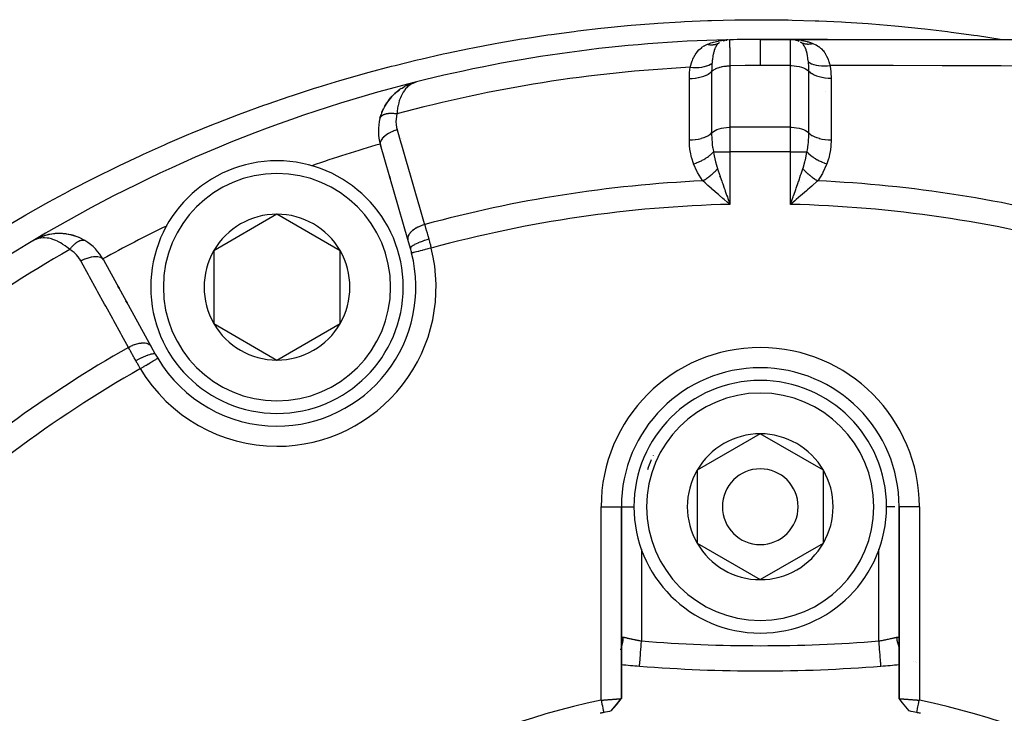
# Model space of a CAD drawing. Units: millimetres. Extents: x -280 to 470, y -298 to 298.
# Drawn here: x 166 to 205, y -3 to 25 of the extents above; entities that cross this region are included whole.
import ezdxf

# ---------------------------------------------------------------- set-up
doc = ezdxf.new("R2010")
doc.units = ezdxf.units.MM
doc.linetypes.add('DASHED', pattern=[9.652, 8.128, -1.524])
doc.layers.add('nevidi', color=4, linetype='DASHED')

msp = doc.modelspace()

# ---------------------------------------------------------------- linework, layer by layer
at = {"color": 2}
for p, q in [((193.407, 23.921), (193.412, 23.922)), ((193.416, 23.923), (193.422, 23.924)), ((193.489, 23.943), (193.498, 23.944)), ((193.496, 23.942), (193.514, 23.946)), ((193.502, 23.943), (193.514, 23.946)), ((196.042, 23.969), (194.842, 23.969)), ((194.842, 23.969), (196.042, 23.969)), ((195.636, 23.963), (195.632, 23.963)), ((196.042, 23.969), (197.505, 23.969)), ((196.042, 23.969), (238.466, 23.969)), ((197.505, 23.969), (196.042, 23.969)), ((196.144, 23.962), (196.151, 23.961)), ((196.229, 23.947), (196.192, 23.954)), ((196.213, 23.963), (196.271, 23.959)), ((196.328, 23.916), (196.282, 23.932)), ((196.345, 23.949), (196.342, 23.949)), ((196.344, 23.909), (196.364, 23.902)), ((196.379, 23.894), (196.364, 23.902)), ((181.037, 22.23), (181.035, 22.229)), ((181.04, 22.23), (181.059, 22.236)), ((181.04, 22.23), (181.059, 22.236)), ((181.067, 22.239), (181.15, 22.264)), ((181.069, 22.239), (181.15, 22.264)), ((181.072, 22.24), (181.159, 22.267)), ((181.072, 22.24), (181.15, 22.264)), ((181.078, 22.241), (181.15, 22.264)), ((181.08, 22.242), (181.088, 22.244)), ((181.083, 22.242), (181.086, 22.243)), ((181.083, 22.242), (181.086, 22.243)), ((181.084, 22.243), (181.15, 22.264)), ((181.095, 22.246), (181.089, 22.244)), ((181.091, 22.244), (181.136, 22.258)), ((181.091, 22.244), (181.136, 22.258)), ((181.093, 22.245), (181.14, 22.26)), ((181.093, 22.245), (181.14, 22.26)), ((181.094, 22.244), (181.132, 22.257)), ((181.097, 22.245), (181.127, 22.255)), ((181.105, 22.247), (181.121, 22.252)), ((181.105, 22.246), (181.111, 22.248)), ((181.108, 22.247), (181.114, 22.249)), ((181.117, 22.25), (181.121, 22.251)), ((181.183, 22.275), (181.235, 22.291)), ((181.189, 22.276), (181.235, 22.291)), ((181.189, 22.276), (181.235, 22.291)), ((181.196, 22.277), (181.235, 22.291)), ((180.279, 21.735), (180.44, 21.887)), ((180.451, 21.895), (180.555, 21.975)), ((180.637, 22.031), (180.748, 22.098)), ((180.845, 22.148), (180.951, 22.196)), ((179.976, 21.328), (180.058, 21.462)), ((180.123, 21.552), (180.27, 21.727)), ((180.124, 21.553), (180.208, 21.659)), ((180.279, 21.736), (180.375, 21.83)), ((179.863, 21.091), (179.93, 21.24)), ((179.976, 21.328), (179.971, 21.32)), ((179.785, 20.852), (179.827, 20.993)), ((179.814, 19.745), (179.8, 19.793)), ((180.889, 16.043), (179.8, 19.793)), ((179.8, 19.793), (179.814, 19.745)), ((180.185, 18.468), (180.159, 18.557)), ((180.159, 18.557), (180.185, 18.468)), ((193.53, 17.533), (193.413, 17.633)), ((196.072, 17.525), (196.145, 17.732)), ((175.707, 17.05), (173.207, 15.606)), ((178.207, 15.606), (175.707, 17.05)), ((166.096, 16.024), (166.052, 16.002)), ((166.095, 16.024), (166.052, 16.002)), ((166.092, 16.024), (166.052, 16.002)), ((166.095, 16.023), (166.052, 16.002)), ((166.093, 16.022), (166.052, 16.002)), ((166.092, 16.022), (166.052, 16.002)), ((166.091, 16.021), (166.052, 16.002)), ((166.09, 16.02), (166.052, 16.002)), ((166.089, 16.02), (166.052, 16.002)), ((166.193, 16.075), (166.128, 16.041)), ((166.191, 16.073), (166.131, 16.042)), ((166.175, 16.064), (166.134, 16.044)), ((166.184, 16.068), (166.143, 16.048)), ((166.182, 16.067), (166.149, 16.05)), ((166.18, 16.065), (166.156, 16.053)), ((166.178, 16.063), (166.163, 16.056)), ((166.175, 16.062), (166.174, 16.061)), ((166.208, 16.084), (166.198, 16.079)), ((166.205, 16.083), (166.198, 16.079)), ((166.206, 16.083), (166.198, 16.079)), ((166.203, 16.082), (166.198, 16.079)), ((166.203, 16.082), (166.198, 16.079)), ((166.203, 16.082), (166.198, 16.079)), ((166.204, 16.082), (166.198, 16.079)), ((166.204, 16.082), (166.198, 16.079)), ((166.203, 16.082), (166.198, 16.079)), ((166.203, 16.082), (166.198, 16.079)), ((166.203, 16.082), (166.198, 16.079)), ((166.204, 16.082), (166.198, 16.079)), ((166.204, 16.082), (166.198, 16.079)), ((166.229, 16.096), (166.215, 16.088)), ((166.437, 16.179), (166.32, 16.136)), ((166.439, 16.18), (166.417, 16.172)), ((166.444, 16.182), (166.428, 16.176)), ((166.507, 16.2), (166.449, 16.184)), ((166.508, 16.2), (166.454, 16.186)), ((166.458, 16.187), (166.454, 16.186)), ((168.093, 16.01), (167.87, 16.123)), ((168.093, 16.01), (168.102, 16.005)), ((180.989, 15.696), (180.889, 16.043)), ((173.207, 15.606), (173.207, 12.72)), ((178.207, 12.72), (178.207, 15.606)), ((168.832, 15.25), (170.714, 11.829)), ((169.408, 14.204), (169.453, 14.122)), ((169.453, 14.122), (169.408, 14.204)), ((169.728, 13.621), (169.773, 13.539)), ((169.773, 13.539), (169.728, 13.621)), ((173.207, 12.72), (175.707, 11.276)), ((175.707, 11.276), (178.207, 12.72)), ((170.714, 11.829), (170.888, 11.512)), ((194.842, 8.356), (192.342, 6.912)), ((197.342, 6.912), (194.842, 8.356)), ((192.342, 6.912), (192.342, 4.026)), ((197.342, 5.469), (197.342, 6.912)), ((189.342, -2.128), (189.342, 5.469)), ((189.342, 0.219), (189.342, 5.469)), ((189.342, 5.469), (189.342, -2.128)), ((197.342, 4.026), (197.342, 5.469)), ((200.342, 5.469), (200.342, -2.127)), ((200.342, -2.127), (200.342, 5.469)), ((192.342, 4.026), (194.842, 2.582)), ((194.842, 2.582), (197.342, 4.026)), ((189.341, 0.21), (189.342, 0.219)), ((200.341, 0.236), (200.342, 0.219)), ((200.348, -0.778), (200.349, -0.778)), ((201.042, -0.71), (201.043, -0.71)), ((190.062, -0.84), (190.062, -0.839)), ((189.147, -2.372), (189.337, -2.133)), ((188.942, -2.617), (189.146, -2.371)), ((188.942, -2.617), (189.145, -2.374)), ((200.741, -2.617), (200.539, -2.375))]:
    msp.add_line(p, q, dxfattribs=at)
for points in [[(193.207, 23.829), (193.208, 23.83), (193.231, 23.842)], [(193.391, 23.917), (193.407, 23.921), (193.421, 23.925)], [(193.397, 23.941), (193.433, 23.944), (193.507, 23.95)], [(193.506, 23.945), (193.514, 23.946), (193.522, 23.947)], [(196.18, 23.956), (196.151, 23.961), (196.16, 23.961)], [(196.18, 23.956), (196.16, 23.961), (196.169, 23.96), (196.177, 23.959)], [(196.245, 23.943), (196.259, 23.939), (196.222, 23.947)], [(196.275, 23.934), (196.259, 23.939), (196.276, 23.935)], [(181.175, 22.273), (181.15, 22.264), (181.117, 22.25), (181.107, 22.246)], [(180.123, 21.552), (180.114, 21.541), (180.108, 21.533)], [(179.785, 20.853), (179.785, 20.852), (179.783, 20.844)], [(193.539, 17.732), (193.56, 17.671), (193.612, 17.525), (193.642, 17.439)], [(196.27, 17.633), (196.224, 17.593), (196.208, 17.58), (196.042, 17.439)], [(166.237, 16.1), (166.234, 16.098), (166.232, 16.097), (166.229, 16.096)], [(167.142, 16.285), (167.133, 16.285), (166.899, 16.278), (166.889, 16.277), (166.664, 16.242), (166.657, 16.24), (166.444, 16.182), (166.439, 16.18), (166.418, 16.172)], [(166.651, 16.239), (166.449, 16.184), (166.444, 16.182), (166.418, 16.172)], [(167.88, 16.119), (167.87, 16.123), (167.622, 16.211), (167.607, 16.214), (167.361, 16.265), (167.121, 16.285), (166.889, 16.277), (166.878, 16.275), (166.657, 16.24), (166.649, 16.238), (166.439, 16.18), (166.434, 16.178)], [(166.434, 16.178), (166.439, 16.18), (166.444, 16.182), (166.449, 16.184)], [(166.628, 16.232), (166.454, 16.186), (166.449, 16.184), (166.439, 16.18)], [(166.678, 16.245), (166.672, 16.244), (166.643, 16.236)], [(166.871, 16.274), (166.672, 16.244), (166.664, 16.242)], [(166.906, 16.279), (166.899, 16.278), (166.881, 16.275)], [(167.385, 16.263), (167.375, 16.264), (167.133, 16.285), (167.121, 16.285)], [(167.632, 16.208), (167.622, 16.211), (167.375, 16.264), (167.361, 16.265)], [(189.342, 0.219), (189.342, 0.234), (189.342, 0.236)], [(199.621, -0.84), (199.621, -0.84), (199.621, -0.839)], [(188.542, -2.189), (188.562, -2.187), (188.563, -2.187), (188.595, -2.185), (188.597, -2.184), (188.617, -2.183), (188.629, -2.182), (188.63, -2.182), (188.662, -2.179), (188.663, -2.179), (188.695, -2.177), (188.696, -2.177), (188.723, -2.175), (188.728, -2.174), (188.729, -2.174), (188.76, -2.172), (188.761, -2.172), (188.792, -2.17), (188.793, -2.17), (188.823, -2.167), (188.824, -2.167), (188.825, -2.167), (188.854, -2.165), (188.855, -2.165), (188.885, -2.163), (188.886, -2.163), (188.915, -2.161), (188.916, -2.161), (188.923, -2.16), (188.944, -2.158), (188.945, -2.158), (188.973, -2.156), (188.974, -2.156), (189.001, -2.154), (189.001, -2.154), (189.014, -2.153), (189.028, -2.152), (189.029, -2.152), (189.054, -2.15), (189.055, -2.15), (189.08, -2.148), (189.08, -2.148), (189.096, -2.147), (189.104, -2.146), (189.105, -2.146), (189.128, -2.145), (189.128, -2.145), (189.15, -2.143), (189.151, -2.143), (189.168, -2.142), (189.172, -2.141), (189.172, -2.141), (189.192, -2.14), (189.192, -2.14), (189.211, -2.138), (189.212, -2.138), (189.229, -2.137), (189.229, -2.137), (189.229, -2.137), (189.246, -2.135), (189.246, -2.135), (189.261, -2.134), (189.262, -2.134), (189.275, -2.133), (189.276, -2.133), (189.278, -2.133), (189.288, -2.132), (189.288, -2.132), (189.3, -2.131), (189.3, -2.131), (189.31, -2.13), (189.31, -2.13), (189.313, -2.13), (189.319, -2.129), (189.319, -2.129), (189.326, -2.128), (189.326, -2.128), (189.332, -2.128), (189.332, -2.128), (189.334, -2.128), (189.337, -2.128), (189.337, -2.128), (189.34, -2.128), (189.34, -2.128), (189.341, -2.128), (189.341, -2.128), (189.342, -2.128)], [(188.542, -2.189), (188.555, -2.252), (188.576, -2.35), (188.59, -2.418), (188.611, -2.517), (188.625, -2.585), (188.645, -2.678)], [(188.94, -2.617), (189.072, -2.456), (189.209, -2.289), (189.341, -2.128)], [(189.341, -2.128), (189.341, -2.129), (189.341, -2.129), (189.34, -2.13)], [(200.743, -2.617), (200.611, -2.455), (200.474, -2.288), (200.342, -2.127)], [(200.342, -2.127), (200.342, -2.127), (200.342, -2.127), (200.344, -2.127), (200.344, -2.127), (200.347, -2.127), (200.347, -2.127), (200.349, -2.128), (200.351, -2.128), (200.351, -2.128), (200.357, -2.128), (200.357, -2.128), (200.365, -2.129), (200.365, -2.129), (200.37, -2.13), (200.373, -2.13), (200.374, -2.13), (200.383, -2.131), (200.384, -2.131), (200.395, -2.132), (200.395, -2.132), (200.406, -2.133), (200.408, -2.133), (200.408, -2.133), (200.422, -2.134), (200.422, -2.134), (200.437, -2.135), (200.438, -2.135), (200.454, -2.137), (200.454, -2.137), (200.471, -2.138), (200.472, -2.138), (200.491, -2.14), (200.491, -2.14), (200.511, -2.141), (200.512, -2.141), (200.515, -2.142), (200.532, -2.143), (200.533, -2.143), (200.554, -2.145), (200.555, -2.145), (200.578, -2.146), (200.579, -2.146), (200.587, -2.147), (200.602, -2.148), (200.603, -2.148), (200.628, -2.15), (200.629, -2.15), (200.654, -2.152), (200.655, -2.152), (200.67, -2.153), (200.681, -2.154), (200.682, -2.154), (200.709, -2.156), (200.71, -2.156), (200.738, -2.158), (200.739, -2.158), (200.76, -2.16), (200.767, -2.16), (200.768, -2.161), (200.797, -2.163), (200.798, -2.163), (200.827, -2.165), (200.829, -2.165), (200.858, -2.167), (200.858, -2.167), (200.86, -2.167), (200.89, -2.17), (200.891, -2.17), (200.922, -2.172), (200.923, -2.172), (200.954, -2.174), (200.955, -2.174), (200.961, -2.175), (200.987, -2.177), (200.988, -2.177), (201.02, -2.179), (201.021, -2.179), (201.053, -2.181), (201.054, -2.182), (201.066, -2.182), (201.087, -2.184), (201.088, -2.184), (201.12, -2.186), (201.122, -2.186), (201.142, -2.188)], [(201.038, -2.678), (201.05, -2.621), (201.072, -2.517), (201.086, -2.454), (201.107, -2.35), (201.121, -2.287), (201.141, -2.189)]]:
    msp.add_lwpolyline(points, dxfattribs=at)
for centre, radius, start, end in [((194.842, -32.031), 56, 91.3658, 104.1259), ((193.642, 23.156), 0.8, 105.0514, 110.0397), ((193.642, 23.156), 0.8, 98.6364, 102.109), ((194.842, -32.031), 56, 91.2874, 91.3658), ((194.842, -32.031), 56, 90, 91.2457), ((196.042, 23.169), 0.8, 79.9491, 82.6395), ((196.042, 23.169), 0.8, 72.4105, 79.7818), ((196.042, 23.169), 0.8, 65.7825, 72.1441), ((194.842, -32.031), 56, 104.1259, 120.8741), ((181.721, 20.351), 2, 110.4376, 116.5387), ((181.721, 20.351), 2, 130.0137, 150.1234), ((181.721, 20.351), 2, 123.3967, 128.24), ((181.721, 20.351), 2, 116.8804, 120.9455), ((181.721, 20.351), 2, 150.5363, 164.7123), ((181.721, 20.351), 2, 165.728, 196.1847), ((175.707, 14.163), 5, 90, 270), ((175.707, 14.163), 5, 270, 90), ((194.842, -32.031), 54, 109.1916, 109.2069), ((175.707, 14.163), 2.887, 90, 150), ((175.707, 14.163), 2.887, 30, 90), ((194.842, -32.031), 54, 115.7902, 115.8084), ((194.842, -32.031), 56, 120.8741, 133.6311), ((167.08, 14.286), 2, 117.7503, 120.3605), ((167.08, 14.286), 2, 82.1711, 114.5627), ((167.08, 14.286), 2, 112.7949, 113.9607), ((167.08, 14.286), 2, 110.6257, 112.329), ((167.08, 14.286), 2, 59.272, 81.6131), ((167.08, 14.286), 2, 28.8153, 59.272), ((175.707, 14.163), 2.887, 150, 210), ((175.707, 14.163), 2.887, 330, 30), ((175.707, 14.163), 5.5, 14.2001, 16.1847), ((175.707, 14.163), 5.5, 270, 14.2001), ((175.707, 14.163), 2.887, 210, 270), ((175.707, 14.163), 2.887, 270, 330), ((175.707, 14.163), 5.5, 208.8153, 210.7999), ((175.707, 14.163), 5.5, 210.7999, 270), ((194.842, 5.469), 5.5, 0, 180), ((194.842, 5.469), 5, 0, 180), ((194.842, 5.469), 2.887, 90, 150), ((194.842, 5.469), 2.887, 30, 90), ((194.842, 5.469), 2.887, 150, 210), ((194.842, 5.469), 1.5, 0, 180), ((194.842, 5.469), 2.887, 0, 30), ((194.842, 5.469), 5, 180, 360), ((194.842, 5.469), 1.5, 180, 360), ((194.842, 5.469), 2.887, 330, 360), ((194.842, 5.469), 3, 346.4578, 346.5166), ((194.842, 5.469), 2.887, 210, 270), ((194.842, 5.469), 2.887, 270, 330), ((194.842, 58.969), 60, 264.74016, 265.43092), ((194.842, 58.969), 60, 274.56908, 275.25988), ((194.842, 58.969), 60, 265.43092, 274.56908), ((194.839, -32.03), 30.498, 101.9163, 168.0813), ((194.843, -32.028), 30.498, 11.9163, 78.0813), ((194.842, -32.031), 30, 101.9207, 102.2007), ((194.842, -32.031), 30, 101.3451, 101.9207), ((194.842, -32.031), 30, 78.0793, 78.6549), ((194.842, -32.031), 30, 77.7993, 78.0793)]:
    msp.add_arc(centre, radius, start, end, dxfattribs=at)
at = {"layer": 'nevidi', "color": 7, "linetype": 'Continuous'}
for p, q in [((196.042, 22.935), (196.042, 23.969)), ((193.642, 22.922), (193.642, 20.49)), ((196.042, 22.935), (194.842, 22.935)), ((196.042, 20.49), (196.042, 22.935)), ((181.236, 22.289), (181.236, 22.285)), ((197.413, 21.908), (197.411, 21.908)), ((196.042, 20.49), (193.642, 20.49)), ((193.642, 20.49), (193.642, 19.524)), ((196.042, 19.524), (196.042, 20.49)), ((180.624, 20.064), (180.623, 20.063)), ((179.795, 19.83), (179.794, 19.83)), ((192.991, 19.524), (193.642, 19.524)), ((193.642, 19.524), (193.642, 17.439)), ((196.042, 19.524), (193.642, 19.524)), ((196.042, 17.439), (196.042, 19.524)), ((196.042, 19.524), (196.693, 19.524)), ((193.092, 18.936), (193.093, 18.937)), ((193.232, 18.55), (193.232, 18.548)), ((196.444, 18.303), (196.444, 18.306)), ((166.052, 16.001), (166.055, 15.997)), ((188.542, -2.189), (188.542, 5.469)), ((188.542, 5.469), (189.341, 5.469)), ((189.342, 5.469), (189.349, 5.469)), ((189.35, 5.469), (189.842, 5.469)), ((200.168, 5.469), (199.842, 5.469)), ((201.142, 5.469), (200.343, 5.469)), ((201.142, 5.469), (201.142, -2.188)), ((190.142, 3.792), (190.142, 3.791)), ((190.142, 3.787), (190.142, 0.156)), ((199.542, 0.156), (199.542, 3.787)), ((189.302, -0.176), (189.304, -0.174)), ((200.35, -0.111), (200.349, -0.107)), ((200.916, -0.649), (200.914, -0.648)), ((200.99, -0.669), (200.989, -0.668))]:
    msp.add_line(p, q, dxfattribs=at)
for points in [[(167.474, 17.969), (167.601, 18.036), (168.402, 18.45), (168.532, 18.516), (169.342, 18.917), (169.474, 18.98), (170.292, 19.366), (170.424, 19.427), (171.25, 19.799), (171.384, 19.858), (172.219, 20.215), (172.354, 20.271), (173.197, 20.614), (173.333, 20.668), (174.184, 20.996), (174.322, 21.048), (175.18, 21.361), (175.319, 21.41), (175.359, 21.425), (176.183, 21.708), (176.324, 21.755), (177.191, 22.036), (177.333, 22.081), (178.202, 22.345), (178.345, 22.387), (179.217, 22.635), (179.36, 22.675), (180.236, 22.907), (180.38, 22.943), (181.259, 23.16), (181.405, 23.194), (182.286, 23.394), (182.43, 23.425), (183.316, 23.61), (183.461, 23.639), (184.35, 23.807), (184.496, 23.833), (185.389, 23.986), (185.533, 24.009), (186.431, 24.146), (186.576, 24.167), (187.477, 24.287), (187.623, 24.306), (188.527, 24.41), (188.675, 24.426), (189.58, 24.514), (189.729, 24.528), (190.638, 24.6), (190.785, 24.61), (191.7, 24.666), (191.848, 24.674), (192.765, 24.713), (192.913, 24.719), (193.83, 24.741), (193.978, 24.744), (194.894, 24.75), (195.043, 24.75), (195.954, 24.74), (196.102, 24.737), (197.011, 24.71), (197.159, 24.705), (198.065, 24.662), (198.214, 24.654), (199.118, 24.595), (199.265, 24.584), (200.167, 24.509), (200.315, 24.495), (201.214, 24.404), (201.361, 24.388), (202.258, 24.281), (202.405, 24.262), (203.3, 24.139), (203.445, 24.118), (204.34, 23.978), (204.396, 23.969)], [(192.752, 23.777), (192.776, 23.787), (192.89, 23.829), (192.955, 23.85), (192.989, 23.86), (193.174, 23.906), (193.192, 23.909), (193.209, 23.912), (193.397, 23.941)], [(192.752, 23.777), (192.781, 23.771), (192.783, 23.771), (192.799, 23.768), (192.805, 23.767), (192.816, 23.765), (192.818, 23.765), (192.851, 23.761), (192.853, 23.761), (192.858, 23.761), (192.863, 23.76), (192.886, 23.759), (192.888, 23.759), (192.915, 23.758), (192.921, 23.758), (192.922, 23.758), (192.955, 23.759), (192.956, 23.759), (192.972, 23.761), (192.977, 23.761), (192.989, 23.762), (192.99, 23.762), (193.022, 23.767), (193.023, 23.767), (193.027, 23.768), (193.033, 23.769), (193.055, 23.773), (193.056, 23.773), (193.081, 23.779), (193.086, 23.781), (193.088, 23.781), (193.118, 23.79), (193.119, 23.791), (193.133, 23.796), (193.138, 23.798), (193.148, 23.802), (193.15, 23.802), (193.178, 23.814), (193.179, 23.815), (193.183, 23.817), (193.188, 23.819)], [(193.231, 23.842), (193.201, 23.823), (193.179, 23.805), (193.174, 23.8), (193.163, 23.79), (193.162, 23.789), (193.162, 23.789), (193.129, 23.752), (193.128, 23.751), (193.125, 23.747), (193.103, 23.717), (193.096, 23.705), (193.086, 23.688), (193.086, 23.688), (193.082, 23.681), (193.068, 23.654), (193.058, 23.632), (193.048, 23.61), (193.045, 23.602), (193.043, 23.597), (193.021, 23.536), (193.02, 23.533), (193.018, 23.527), (193.016, 23.519), (193.013, 23.509), (193, 23.463), (192.993, 23.432), (192.989, 23.415), (192.986, 23.404), (192.983, 23.388), (192.969, 23.32), (192.967, 23.306), (192.965, 23.297), (192.963, 23.284), (192.961, 23.267), (192.953, 23.218), (192.951, 23.201), (192.946, 23.164), (192.944, 23.15), (192.941, 23.124), (192.936, 23.076), (192.932, 23.032)], [(193.624, 23.956), (193.625, 23.95), (193.625, 23.948), (193.625, 23.942), (193.626, 23.94), (193.626, 23.924), (193.626, 23.921), (193.627, 23.892), (193.627, 23.888), (193.627, 23.88), (193.628, 23.875), (193.629, 23.817), (193.629, 23.81), (193.629, 23.805), (193.629, 23.8), (193.63, 23.735), (193.631, 23.726), (193.631, 23.684), (193.631, 23.678), (193.632, 23.637), (193.632, 23.626), (193.634, 23.53), (193.634, 23.524), (193.634, 23.521), (193.634, 23.508), (193.636, 23.389), (193.636, 23.376), (193.636, 23.347), (193.636, 23.34), (193.638, 23.245), (193.638, 23.23), (193.639, 23.137), (193.639, 23.132), (193.64, 23.088), (193.64, 23.072), (193.642, 22.922)], [(194.842, 23.969), (194.842, 23.953), (194.842, 23.953), (194.842, 23.95), (194.842, 23.901), (194.842, 23.899), (194.842, 23.893), (194.842, 23.813), (194.842, 23.811), (194.842, 23.8), (194.842, 23.691), (194.842, 23.688), (194.842, 23.672), (194.842, 23.537), (194.842, 23.533), (194.842, 23.512), (194.842, 23.354), (194.842, 23.349), (194.842, 23.322), (194.842, 23.145), (194.842, 23.14), (194.842, 23.107), (194.842, 22.935)], [(196.042, 23.969), (196.079, 23.969), (196.213, 23.963)], [(196.271, 23.959), (196.293, 23.957), (196.308, 23.955), (196.457, 23.936), (196.496, 23.929), (196.533, 23.922), (196.566, 23.916), (196.695, 23.885), (196.717, 23.879), (196.753, 23.869), (196.827, 23.846), (196.922, 23.812), (196.923, 23.812)], [(196.748, 23.084), (196.732, 23.206), (196.732, 23.211), (196.73, 23.224), (196.711, 23.338), (196.709, 23.349), (196.704, 23.373), (196.696, 23.409), (196.686, 23.451), (196.684, 23.462), (196.665, 23.526), (196.657, 23.552), (196.654, 23.562), (196.631, 23.623), (196.623, 23.64), (196.62, 23.648), (196.613, 23.662), (196.585, 23.715), (196.581, 23.721), (196.555, 23.759), (196.541, 23.777), (196.541, 23.777), (196.536, 23.783), (196.49, 23.828), (196.484, 23.832), (196.471, 23.843), (196.437, 23.864)], [(196.437, 23.864), (196.461, 23.852), (196.462, 23.851), (196.476, 23.844), (196.481, 23.842), (196.491, 23.838), (196.492, 23.837), (196.521, 23.825), (196.523, 23.825), (196.527, 23.823), (196.531, 23.822), (196.552, 23.815), (196.554, 23.814), (196.58, 23.807), (196.584, 23.806), (196.586, 23.806), (196.617, 23.799), (196.618, 23.798), (196.634, 23.796), (196.639, 23.795), (196.65, 23.793), (196.651, 23.793), (196.684, 23.79), (196.685, 23.79), (196.69, 23.789), (196.695, 23.789), (196.718, 23.788), (196.719, 23.788), (196.747, 23.788), (196.752, 23.788), (196.754, 23.788), (196.787, 23.789), (196.789, 23.79), (196.805, 23.791), (196.811, 23.792), (196.822, 23.793), (196.824, 23.793), (196.858, 23.798), (196.859, 23.798), (196.864, 23.799), (196.869, 23.8), (196.893, 23.805), (196.895, 23.805), (196.923, 23.812)], [(196.923, 23.812), (196.924, 23.812), (197.04, 23.759), (197.052, 23.753), (197.059, 23.749), (197.115, 23.716), (197.152, 23.691), (197.162, 23.683), (197.233, 23.626), (197.249, 23.611), (197.258, 23.603), (197.266, 23.595), (197.334, 23.52), (197.342, 23.511), (197.367, 23.478), (197.387, 23.451), (197.408, 23.419), (197.415, 23.408), (197.471, 23.309), (197.472, 23.307), (197.478, 23.295), (197.483, 23.286), (197.526, 23.186), (197.531, 23.174), (197.551, 23.12), (197.557, 23.101), (197.571, 23.058), (197.575, 23.045), (197.606, 22.934)], [(192.069, 22.865), (192.092, 22.954), (192.104, 22.993), (192.108, 23.006), (192.15, 23.126), (192.155, 23.139), (192.172, 23.182), (192.204, 23.25), (192.21, 23.262), (192.267, 23.365), (192.274, 23.376), (192.281, 23.387), (192.341, 23.471), (192.349, 23.48), (192.426, 23.565), (192.427, 23.566), (192.436, 23.574), (192.524, 23.649), (192.534, 23.657), (192.621, 23.713), (192.636, 23.721), (192.648, 23.728), (192.673, 23.741), (192.752, 23.777)], [(192.069, 22.865), (192.176, 22.857), (192.178, 22.857), (192.19, 22.856), (192.295, 22.855), (192.298, 22.855), (192.309, 22.855), (192.411, 22.86), (192.414, 22.86), (192.425, 22.861), (192.522, 22.872), (192.524, 22.873), (192.534, 22.874), (192.625, 22.892), (192.627, 22.892), (192.636, 22.895), (192.719, 22.919), (192.721, 22.919), (192.729, 22.922), (192.803, 22.952), (192.805, 22.952), (192.812, 22.956), (192.876, 22.991), (192.877, 22.992), (192.883, 22.996), (192.932, 23.032)], [(192.932, 23.032), (192.931, 23.024), (192.931, 23.02), (192.925, 22.947), (192.923, 22.918), (192.921, 22.87), (192.92, 22.853), (192.919, 22.817), (192.919, 22.801), (192.917, 22.7)], [(196.766, 22.713), (196.766, 22.728), (196.764, 22.848), (196.761, 22.904), (196.761, 22.922), (196.753, 23.029), (196.75, 23.057), (196.748, 23.084)], [(196.748, 23.084), (196.801, 23.046), (196.802, 23.045), (196.809, 23.041), (196.873, 23.008), (196.875, 23.008), (196.882, 23.004), (196.956, 22.977), (196.958, 22.976), (196.967, 22.974), (197.05, 22.952), (197.052, 22.951), (197.061, 22.949), (197.152, 22.934), (197.154, 22.934), (197.164, 22.932), (197.261, 22.923), (197.263, 22.923), (197.274, 22.922), (197.376, 22.92), (197.378, 22.92), (197.39, 22.92), (197.494, 22.924), (197.497, 22.924), (197.509, 22.925), (197.606, 22.934)], [(192.037, 22.422), (192.037, 22.439), (192.045, 22.644), (192.046, 22.666), (192.069, 22.865)], [(192.037, 22.422), (192.145, 22.427), (192.15, 22.427), (192.153, 22.427), (192.268, 22.438), (192.273, 22.439), (192.276, 22.439), (192.387, 22.457), (192.392, 22.458), (192.395, 22.459), (192.501, 22.484), (192.505, 22.485), (192.508, 22.486), (192.606, 22.516), (192.61, 22.518), (192.613, 22.519), (192.702, 22.555), (192.706, 22.557), (192.708, 22.558), (192.787, 22.6), (192.791, 22.602), (192.793, 22.603), (192.861, 22.649), (192.863, 22.651), (192.865, 22.653), (192.917, 22.7)], [(192.917, 22.7), (192.933, 22.714), (192.956, 22.734), (192.962, 22.739), (192.987, 22.757), (193.014, 22.775), (193.022, 22.78), (193.052, 22.797), (193.083, 22.812), (193.092, 22.816), (193.128, 22.832), (193.161, 22.844), (193.171, 22.848), (193.212, 22.861), (193.247, 22.871), (193.257, 22.874), (193.304, 22.886), (193.339, 22.893), (193.35, 22.895), (193.401, 22.904), (193.436, 22.909), (193.448, 22.91), (193.503, 22.916), (193.537, 22.919), (193.549, 22.919), (193.607, 22.922), (193.639, 22.922), (193.642, 22.922)], [(192.917, 22.7), (192.917, 22.666), (192.917, 22.105), (192.917, 22.044), (192.917, 21.483), (192.917, 21.423), (192.917, 20.862), (192.917, 20.802), (192.917, 20.267)], [(194.842, 22.935), (194.295, 22.932), (194.242, 22.932), (193.682, 22.923), (193.642, 22.922)], [(196.042, 22.935), (196.076, 22.935), (196.18, 22.929), (196.18, 22.929), (196.282, 22.917), (196.282, 22.917), (196.379, 22.899), (196.379, 22.899), (196.471, 22.875), (196.471, 22.875), (196.555, 22.845), (196.555, 22.845), (196.63, 22.81), (196.631, 22.81), (196.696, 22.771), (196.696, 22.771), (196.75, 22.728), (196.751, 22.728), (196.766, 22.713)], [(196.766, 20.267), (196.766, 20.301), (196.766, 20.865), (196.766, 20.926), (196.766, 21.49), (196.766, 21.551), (196.766, 22.115), (196.766, 22.176), (196.766, 22.713)], [(196.766, 22.713), (196.817, 22.667), (196.82, 22.665), (196.821, 22.664), (196.889, 22.617), (196.892, 22.615), (196.894, 22.614), (196.973, 22.572), (196.977, 22.571), (196.979, 22.57), (197.069, 22.533), (197.073, 22.531), (197.075, 22.531), (197.173, 22.499), (197.178, 22.498), (197.18, 22.498), (197.286, 22.473), (197.291, 22.472), (197.294, 22.471), (197.405, 22.453), (197.41, 22.452), (197.413, 22.452), (197.528, 22.441), (197.533, 22.44), (197.536, 22.44), (197.646, 22.436)], [(197.606, 22.934), (197.609, 22.915), (197.637, 22.685), (197.638, 22.66), (197.646, 22.436)], [(206.304, 22.915), (204.38, 22.921), (204.174, 22.922), (203.3, 22.924), (202.246, 22.927), (202.04, 22.927), (200.109, 22.931), (199.903, 22.931), (197.968, 22.934), (197.884, 22.934), (197.761, 22.934), (197.606, 22.934)], [(181.107, 22.246), (181.026, 22.203), (181.02, 22.2), (180.985, 22.177), (180.909, 22.118), (180.879, 22.091), (180.872, 22.084), (180.802, 22.011), (180.768, 21.968), (180.754, 21.949), (180.705, 21.878), (180.675, 21.826), (180.648, 21.777), (180.62, 21.719), (180.594, 21.658), (180.564, 21.577), (180.55, 21.534), (180.529, 21.464), (180.502, 21.354), (180.495, 21.321), (180.482, 21.243), (180.465, 21.112), (180.462, 21.083), (180.457, 21.02)], [(192.037, 19.99), (192.037, 20.024), (192.037, 20.584), (192.037, 20.645), (192.037, 21.206), (192.037, 21.266), (192.037, 21.828), (192.037, 21.888), (192.037, 22.422)], [(197.646, 22.436), (197.646, 22.402), (197.646, 21.838), (197.646, 21.777), (197.646, 21.213), (197.646, 21.152), (197.646, 20.588), (197.646, 20.527), (197.646, 19.99)], [(179.795, 20.875), (179.794, 20.873), (179.791, 20.867), (179.79, 20.866), (179.785, 20.853)], [(180.457, 21.02), (180.435, 21.023), (180.432, 21.023), (180.403, 21.026), (180.4, 21.027), (180.393, 21.028), (180.388, 21.028), (180.37, 21.03), (180.367, 21.03), (180.338, 21.032), (180.335, 21.033), (180.314, 21.034), (180.309, 21.034), (180.307, 21.034), (180.304, 21.034), (180.276, 21.035), (180.273, 21.035), (180.245, 21.036), (180.242, 21.036), (180.238, 21.036), (180.234, 21.036), (180.215, 21.036), (180.212, 21.035), (180.186, 21.035), (180.183, 21.035), (180.166, 21.034), (180.161, 21.033), (180.157, 21.033), (180.154, 21.033), (180.129, 21.031), (180.126, 21.03), (180.101, 21.028), (180.099, 21.027), (180.097, 21.027), (180.093, 21.027), (180.075, 21.024), (180.072, 21.024), (180.049, 21.02), (180.047, 21.019), (180.034, 21.017), (180.03, 21.016), (180.025, 21.015), (180.022, 21.014), (180.001, 21.009), (179.999, 21.008), (179.978, 21.003), (179.977, 21.002), (179.976, 21.002), (179.973, 21.001), (179.957, 20.996), (179.955, 20.995), (179.936, 20.988), (179.934, 20.987), (179.926, 20.984), (179.923, 20.982), (179.917, 20.98), (179.915, 20.979), (179.899, 20.971), (179.897, 20.97), (179.882, 20.961), (179.882, 20.961), (179.88, 20.96), (179.879, 20.96), (179.866, 20.951), (179.864, 20.95), (179.851, 20.941), (179.85, 20.94), (179.845, 20.936), (179.843, 20.934), (179.838, 20.93), (179.837, 20.928), (179.826, 20.918), (179.825, 20.917), (179.816, 20.907), (179.815, 20.906), (179.814, 20.905), (179.814, 20.905), (179.806, 20.893), (179.805, 20.892), (179.797, 20.88), (179.797, 20.879)], [(180.457, 21.02), (180.438, 20.933), (180.435, 20.918), (180.424, 20.824), (180.422, 20.809), (180.419, 20.715), (180.419, 20.7), (180.425, 20.608), (180.426, 20.593), (180.44, 20.502), (180.442, 20.487), (180.464, 20.397), (180.466, 20.389)], [(180.466, 20.389), (180.391, 20.365), (180.385, 20.363), (180.379, 20.361), (180.299, 20.331), (180.293, 20.329), (180.288, 20.326), (180.211, 20.292), (180.206, 20.289), (180.2, 20.286), (180.129, 20.248), (180.124, 20.245), (180.119, 20.242), (180.053, 20.201), (180.049, 20.198), (180.044, 20.195), (179.985, 20.152), (179.981, 20.148), (179.977, 20.145), (179.926, 20.1), (179.923, 20.096), (179.92, 20.093), (179.878, 20.047), (179.875, 20.043), (179.872, 20.04), (179.84, 19.993), (179.838, 19.989), (179.836, 19.986), (179.813, 19.94), (179.811, 19.936), (179.81, 19.933), (179.797, 19.887), (179.797, 19.884), (179.796, 19.881), (179.793, 19.837), (179.793, 19.834), (179.794, 19.831), (179.8, 19.793)], [(180.466, 20.389), (180.614, 19.881), (180.64, 19.791), (180.799, 19.242), (180.825, 19.153), (180.985, 18.603), (181.011, 18.514), (181.17, 17.965), (181.196, 17.875), (181.356, 17.326), (181.382, 17.237), (181.541, 16.688), (181.555, 16.639)], [(192.917, 20.267), (192.933, 20.282), (192.987, 20.325), (193.052, 20.365), (193.128, 20.4), (193.212, 20.429), (193.304, 20.454), (193.401, 20.472), (193.503, 20.484), (193.607, 20.489), (193.642, 20.49)], [(196.042, 20.49), (196.076, 20.489), (196.18, 20.484), (196.282, 20.472), (196.379, 20.454), (196.471, 20.429), (196.555, 20.4), (196.631, 20.365), (196.696, 20.325), (196.751, 20.282), (196.766, 20.267)], [(192.037, 19.99), (192.145, 19.994), (192.151, 19.994), (192.156, 19.995), (192.268, 20.006), (192.273, 20.006), (192.279, 20.007), (192.387, 20.025), (192.392, 20.026), (192.397, 20.027), (192.501, 20.051), (192.505, 20.052), (192.51, 20.054), (192.606, 20.084), (192.61, 20.086), (192.615, 20.087), (192.702, 20.123), (192.706, 20.125), (192.71, 20.127), (192.787, 20.168), (192.791, 20.17), (192.794, 20.172), (192.86, 20.217), (192.863, 20.219), (192.866, 20.221), (192.917, 20.267)], [(192.202, 19.041), (192.197, 19.054), (192.127, 19.267), (192.121, 19.29), (192.075, 19.508), (192.072, 19.532), (192.046, 19.753), (192.045, 19.777), (192.037, 19.99)], [(192.917, 20.267), (192.917, 20.257), (192.918, 20.201), (192.921, 20.079), (192.922, 20.061), (192.924, 20.012), (192.932, 19.9), (192.934, 19.884), (192.936, 19.865), (192.941, 19.814), (192.957, 19.695), (192.96, 19.677), (192.973, 19.603), (192.987, 19.54), (192.991, 19.524)], [(196.693, 19.524), (196.695, 19.533), (196.696, 19.54), (196.71, 19.603), (196.726, 19.695), (196.729, 19.714), (196.742, 19.814), (196.749, 19.884), (196.751, 19.9), (196.751, 19.903), (196.759, 20.012), (196.762, 20.08), (196.763, 20.099), (196.766, 20.201), (196.766, 20.267)], [(196.766, 20.267), (196.817, 20.221), (196.82, 20.219), (196.823, 20.217), (196.889, 20.172), (196.893, 20.17), (196.896, 20.168), (196.973, 20.127), (196.977, 20.125), (196.981, 20.123), (197.068, 20.087), (197.073, 20.086), (197.077, 20.084), (197.173, 20.054), (197.178, 20.052), (197.183, 20.051), (197.286, 20.027), (197.291, 20.026), (197.296, 20.025), (197.405, 20.007), (197.41, 20.006), (197.415, 20.006), (197.527, 19.995), (197.533, 19.994), (197.538, 19.994), (197.646, 19.99)], [(197.646, 19.99), (197.646, 19.976), (197.637, 19.753), (197.635, 19.729), (197.608, 19.509), (197.604, 19.486), (197.557, 19.268), (197.55, 19.245), (197.481, 19.041)], [(192.202, 19.041), (192.3, 19.075), (192.304, 19.077), (192.311, 19.079), (192.313, 19.08), (192.406, 19.118), (192.411, 19.12), (192.43, 19.129), (192.432, 19.13), (192.51, 19.166), (192.514, 19.169), (192.545, 19.185), (192.548, 19.186), (192.609, 19.22), (192.613, 19.222), (192.654, 19.246), (192.657, 19.248), (192.702, 19.277), (192.706, 19.279), (192.755, 19.313), (192.757, 19.314), (192.789, 19.337), (192.792, 19.34), (192.847, 19.383), (192.848, 19.384), (192.867, 19.4), (192.871, 19.403), (192.927, 19.455), (192.928, 19.456), (192.937, 19.465), (192.939, 19.467), (192.991, 19.524)], [(192.991, 19.524), (192.995, 19.5), (193.009, 19.427), (193.062, 19.177), (193.069, 19.148), (193.075, 19.127), (193.149, 18.865), (193.154, 18.851)], [(196.529, 18.851), (196.534, 18.865), (196.536, 18.872), (196.609, 19.127), (196.621, 19.178), (196.628, 19.208), (196.675, 19.427), (196.693, 19.524)], [(196.693, 19.524), (196.747, 19.465), (196.749, 19.462), (196.753, 19.458), (196.755, 19.456), (196.816, 19.4), (196.819, 19.397), (196.833, 19.386), (196.835, 19.384), (196.894, 19.337), (196.898, 19.335), (196.924, 19.316), (196.926, 19.314), (196.981, 19.277), (196.985, 19.274), (197.024, 19.249), (197.027, 19.248), (197.074, 19.22), (197.078, 19.217), (197.133, 19.187), (197.136, 19.186), (197.173, 19.166), (197.178, 19.164), (197.248, 19.131), (197.251, 19.13), (197.277, 19.118), (197.282, 19.116), (197.368, 19.081), (197.37, 19.08), (197.384, 19.075), (197.388, 19.073), (197.481, 19.041)], [(192.566, 18.369), (192.551, 18.389), (192.362, 18.695), (192.346, 18.725), (192.202, 19.041)], [(192.566, 18.369), (192.592, 18.384), (192.594, 18.385), (192.627, 18.405), (192.629, 18.407), (192.643, 18.415), (192.645, 18.416), (192.663, 18.428), (192.665, 18.429), (192.698, 18.451), (192.7, 18.452), (192.726, 18.47), (192.728, 18.471), (192.733, 18.475), (192.734, 18.476), (192.767, 18.499), (192.769, 18.5), (192.801, 18.524), (192.803, 18.525), (192.807, 18.529), (192.809, 18.53), (192.834, 18.55), (192.836, 18.551), (192.867, 18.576), (192.869, 18.577), (192.886, 18.59), (192.887, 18.592), (192.9, 18.602), (192.902, 18.604), (192.932, 18.629), (192.933, 18.631), (192.961, 18.655), (192.962, 18.656), (192.963, 18.657), (192.965, 18.658), (192.993, 18.684), (192.995, 18.686), (193.023, 18.713), (193.025, 18.714), (193.032, 18.721), (193.033, 18.723), (193.052, 18.741), (193.053, 18.742), (193.08, 18.769), (193.081, 18.771), (193.098, 18.789), (193.1, 18.79), (193.107, 18.798), (193.108, 18.8), (193.133, 18.827), (193.134, 18.828), (193.154, 18.851)], [(193.154, 18.851), (193.167, 18.81), (193.232, 18.617), (193.241, 18.59), (193.26, 18.534), (193.321, 18.357), (193.337, 18.309), (193.357, 18.251), (193.415, 18.087), (193.437, 18.023), (193.457, 17.965), (193.512, 17.808), (193.539, 17.732)], [(196.145, 17.732), (196.164, 17.787), (196.171, 17.808), (196.247, 18.023), (196.265, 18.077), (196.269, 18.087), (196.346, 18.309), (196.362, 18.357), (196.364, 18.362), (196.442, 18.59), (196.451, 18.617), (196.46, 18.642), (196.529, 18.851)], [(196.529, 18.851), (196.548, 18.829), (196.55, 18.828), (196.574, 18.801), (196.576, 18.799), (196.585, 18.789), (196.587, 18.787), (196.601, 18.772), (196.602, 18.77), (196.629, 18.744), (196.63, 18.742), (196.651, 18.721), (196.653, 18.72), (196.658, 18.715), (196.659, 18.714), (196.687, 18.687), (196.689, 18.686), (196.717, 18.659), (196.719, 18.658), (196.723, 18.655), (196.724, 18.653), (196.748, 18.632), (196.75, 18.63), (196.78, 18.605), (196.782, 18.603), (196.798, 18.59), (196.799, 18.589), (196.813, 18.578), (196.814, 18.577), (196.846, 18.552), (196.847, 18.551), (196.876, 18.529), (196.878, 18.527), (196.879, 18.527), (196.881, 18.525), (196.913, 18.501), (196.915, 18.5), (196.947, 18.477), (196.949, 18.476), (196.958, 18.47), (196.959, 18.469), (196.982, 18.453), (196.984, 18.452), (197.017, 18.43), (197.019, 18.429), (197.041, 18.415), (197.042, 18.414), (197.052, 18.408), (197.054, 18.407), (197.087, 18.386), (197.089, 18.385), (197.117, 18.369)], [(197.481, 19.041), (197.472, 19.018), (197.322, 18.695), (197.306, 18.666), (197.117, 18.369)], [(193.413, 17.633), (193.367, 17.672), (193.223, 17.794), (193.187, 17.825), (193.142, 17.863), (192.968, 18.012), (192.929, 18.046), (192.924, 18.051), (192.773, 18.183), (192.757, 18.197), (192.715, 18.234), (192.656, 18.287), (192.566, 18.369)], [(197.117, 18.369), (197.088, 18.342), (197.073, 18.328), (196.926, 18.197), (196.913, 18.185), (196.884, 18.159), (196.805, 18.09), (196.715, 18.012), (196.671, 17.975), (196.514, 17.84), (196.496, 17.825), (196.451, 17.786), (196.27, 17.633)], [(161.004, 13.968), (161.216, 14.119), (161.338, 14.204), (162.082, 14.719), (162.204, 14.802), (162.956, 15.303), (163.08, 15.383), (163.841, 15.869), (163.965, 15.947), (163.992, 15.964), (164.734, 16.419), (164.861, 16.495), (165.637, 16.952), (165.765, 17.026), (166.55, 17.468), (166.679, 17.539), (167.471, 17.968), (167.474, 17.969)], [(193.642, 17.439), (193.596, 17.478), (193.53, 17.533)], [(196.042, 17.439), (196.061, 17.494), (196.072, 17.525)], [(181.555, 16.639), (181.478, 16.615), (181.474, 16.613), (181.468, 16.611), (181.386, 16.58), (181.382, 16.579), (181.376, 16.576), (181.298, 16.541), (181.295, 16.539), (181.289, 16.536), (181.216, 16.497), (181.213, 16.495), (181.207, 16.492), (181.14, 16.45), (181.137, 16.448), (181.133, 16.445), (181.072, 16.401), (181.07, 16.398), (181.066, 16.395), (181.014, 16.349), (181.012, 16.346), (181.008, 16.343), (180.965, 16.295), (180.964, 16.293), (180.961, 16.29), (180.928, 16.242), (180.926, 16.239), (180.924, 16.236), (180.901, 16.188), (180.9, 16.186), (180.899, 16.183), (180.885, 16.136), (180.885, 16.134), (180.884, 16.131), (180.882, 16.086), (180.882, 16.084), (180.882, 16.081), (180.889, 16.043)], [(181.555, 16.639), (181.579, 16.556), (181.588, 16.523), (181.594, 16.504), (181.629, 16.378), (181.635, 16.358), (181.647, 16.315), (181.672, 16.229), (181.678, 16.207), (181.715, 16.074), (181.719, 16.062), (181.719, 16.059)], [(167.501, 15.653), (167.43, 15.713), (167.392, 15.744), (167.325, 15.794), (167.232, 15.857), (167.2, 15.878), (167.136, 15.916), (167.031, 15.971), (167.014, 15.98), (166.952, 16.007), (166.835, 16.051), (166.83, 16.053), (166.776, 16.069), (166.667, 16.095), (166.633, 16.1), (166.611, 16.103), (166.508, 16.112), (166.455, 16.113), (166.445, 16.112), (166.358, 16.106), (166.308, 16.098), (166.268, 16.089), (166.219, 16.076), (166.174, 16.061), (166.164, 16.057), (166.106, 16.031)], [(167.501, 15.653), (167.512, 15.668), (167.514, 15.67), (167.532, 15.694), (167.534, 15.696), (167.543, 15.708), (167.547, 15.712), (167.553, 15.719), (167.555, 15.721), (167.573, 15.743), (167.575, 15.746), (167.594, 15.767), (167.595, 15.767), (167.596, 15.769), (167.598, 15.771), (167.616, 15.79), (167.618, 15.792), (167.637, 15.812), (167.639, 15.814), (167.647, 15.822), (167.651, 15.826), (167.658, 15.833), (167.66, 15.835), (167.68, 15.854), (167.682, 15.855), (167.7, 15.872), (167.701, 15.873), (167.703, 15.875), (167.703, 15.875), (167.723, 15.891), (167.725, 15.893), (167.744, 15.908), (167.746, 15.91), (167.753, 15.915), (167.756, 15.918), (167.766, 15.925), (167.768, 15.926), (167.787, 15.94), (167.789, 15.941), (167.805, 15.952), (167.808, 15.954), (167.808, 15.954), (167.81, 15.955), (167.829, 15.967), (167.831, 15.968), (167.849, 15.978), (167.851, 15.979), (167.856, 15.982), (167.859, 15.984), (167.869, 15.989), (167.871, 15.99), (167.889, 15.998), (167.891, 15.999), (167.905, 16.004), (167.908, 16.005), (167.909, 16.006), (167.911, 16.007), (167.928, 16.013), (167.93, 16.013), (167.947, 16.018), (167.949, 16.019), (167.952, 16.019), (167.955, 16.02), (167.965, 16.022), (167.967, 16.023), (167.983, 16.025), (167.985, 16.025), (167.996, 16.027), (167.998, 16.027), (168.001, 16.027), (168.002, 16.027), (168.017, 16.027), (168.019, 16.027), (168.034, 16.027), (168.035, 16.026), (168.036, 16.026), (168.039, 16.026), (168.049, 16.025)], [(168.051, 16.024), (168.064, 16.021), (168.066, 16.021), (168.073, 16.018)], [(168.078, 16.017), (168.08, 16.016), (168.092, 16.011), (168.093, 16.01)], [(181.719, 16.059), (181.641, 16.036), (181.638, 16.035), (181.634, 16.034), (181.548, 16.006), (181.545, 16.005), (181.541, 16.003), (181.459, 15.974), (181.456, 15.973), (181.452, 15.972), (181.374, 15.942), (181.371, 15.941), (181.367, 15.94), (181.294, 15.91), (181.292, 15.909), (181.289, 15.907), (181.222, 15.877), (181.22, 15.876), (181.217, 15.875), (181.158, 15.846), (181.156, 15.845), (181.153, 15.843), (181.103, 15.815), (181.102, 15.814), (181.1, 15.813), (181.059, 15.786), (181.057, 15.785), (181.056, 15.784), (181.025, 15.759), (181.024, 15.758), (181.023, 15.757), (181.002, 15.735), (181.001, 15.734), (181, 15.733), (180.99, 15.713), (180.99, 15.712), (180.989, 15.711), (180.989, 15.696)], [(181.719, 16.059), (181.747, 15.961), (181.752, 15.944), (181.78, 15.842), (181.784, 15.825), (181.79, 15.802), (181.812, 15.721), (181.815, 15.708)], [(167.94, 15.2), (167.896, 15.274), (167.887, 15.287), (167.833, 15.362), (167.823, 15.374), (167.762, 15.444), (167.752, 15.455), (167.685, 15.519), (167.673, 15.529), (167.6, 15.588), (167.588, 15.597), (167.508, 15.649), (167.501, 15.653)], [(181.815, 15.708), (181.779, 15.699), (181.733, 15.688), (181.73, 15.687), (181.675, 15.673), (181.638, 15.664), (181.635, 15.663), (181.574, 15.647), (181.547, 15.64), (181.544, 15.64), (181.478, 15.623), (181.459, 15.618), (181.456, 15.618), (181.387, 15.6), (181.377, 15.598), (181.374, 15.597), (181.305, 15.579), (181.302, 15.578), (181.299, 15.578), (181.234, 15.561), (181.232, 15.561), (181.231, 15.561), (181.175, 15.546), (181.173, 15.546), (181.168, 15.545), (181.126, 15.534), (181.124, 15.534), (181.117, 15.532), (181.087, 15.524), (181.086, 15.524), (181.078, 15.522), (181.06, 15.517)], [(167.94, 15.2), (168.01, 15.237), (168.016, 15.24), (168.021, 15.242), (168.099, 15.277), (168.105, 15.28), (168.111, 15.282), (168.189, 15.312), (168.195, 15.314), (168.201, 15.316), (168.278, 15.339), (168.284, 15.341), (168.289, 15.342), (168.365, 15.36), (168.37, 15.361), (168.376, 15.362), (168.448, 15.373), (168.453, 15.373), (168.458, 15.374), (168.526, 15.378), (168.531, 15.378), (168.536, 15.378), (168.598, 15.374), (168.603, 15.374), (168.607, 15.373), (168.663, 15.363), (168.667, 15.362), (168.671, 15.361), (168.72, 15.345), (168.723, 15.343), (168.727, 15.342), (168.768, 15.319), (168.771, 15.317), (168.773, 15.315), (168.806, 15.286), (168.808, 15.284), (168.81, 15.281), (168.832, 15.25)], [(181.059, 15.517), (181.052, 15.515), (181.044, 15.513), (181.043, 15.513), (181.04, 15.512)], [(169.822, 11.779), (169.567, 12.243), (169.522, 12.324), (169.246, 12.825), (169.201, 12.907), (168.926, 13.408), (168.881, 13.49), (168.605, 13.991), (168.56, 14.072), (168.285, 14.574), (168.24, 14.655), (167.964, 15.156), (167.94, 15.2)], [(169.822, 11.779), (169.891, 11.815), (169.897, 11.818), (169.901, 11.82), (169.981, 11.856), (169.987, 11.858), (169.991, 11.86), (170.071, 11.89), (170.076, 11.892), (170.08, 11.894), (170.16, 11.918), (170.166, 11.92), (170.169, 11.921), (170.247, 11.938), (170.252, 11.94), (170.256, 11.94), (170.33, 11.951), (170.335, 11.952), (170.338, 11.952), (170.408, 11.956), (170.413, 11.956), (170.416, 11.956), (170.48, 11.953), (170.485, 11.953), (170.488, 11.952), (170.545, 11.942), (170.549, 11.941), (170.552, 11.94), (170.602, 11.923), (170.605, 11.922), (170.607, 11.921), (170.65, 11.898), (170.653, 11.896), (170.654, 11.894), (170.688, 11.865), (170.69, 11.863), (170.692, 11.861), (170.714, 11.829)], [(170.115, 11.253), (170.114, 11.255), (170.051, 11.368), (170.04, 11.387), (169.986, 11.484), (169.975, 11.505), (169.964, 11.523), (169.901, 11.637), (169.89, 11.656), (169.864, 11.704), (169.828, 11.766), (169.822, 11.779)], [(170.115, 11.253), (170.186, 11.291), (170.19, 11.293), (170.193, 11.294), (170.273, 11.335), (170.277, 11.337), (170.28, 11.339), (170.359, 11.377), (170.363, 11.378), (170.365, 11.38), (170.442, 11.414), (170.445, 11.416), (170.448, 11.417), (170.521, 11.447), (170.524, 11.449), (170.527, 11.45), (170.595, 11.476), (170.598, 11.477), (170.601, 11.478), (170.663, 11.499), (170.666, 11.5), (170.668, 11.5), (170.723, 11.516), (170.726, 11.516), (170.727, 11.517), (170.775, 11.527), (170.777, 11.527), (170.779, 11.527), (170.819, 11.532), (170.82, 11.532), (170.821, 11.532), (170.852, 11.531), (170.854, 11.531), (170.855, 11.53), (170.876, 11.524), (170.877, 11.523), (170.878, 11.523), (170.888, 11.512)], [(170.296, 10.937), (170.356, 10.973), (170.366, 10.979), (170.369, 10.98), (170.447, 11.027), (170.45, 11.029), (170.452, 11.03), (170.531, 11.077), (170.534, 11.079), (170.535, 11.08), (170.609, 11.124), (170.611, 11.125), (170.619, 11.13), (170.682, 11.167), (170.684, 11.168), (170.698, 11.176), (170.749, 11.207), (170.751, 11.208), (170.769, 11.219), (170.809, 11.243), (170.811, 11.244), (170.831, 11.256), (170.862, 11.274), (170.863, 11.275), (170.884, 11.288), (170.905, 11.3), (170.907, 11.301), (170.926, 11.313), (170.94, 11.321), (170.941, 11.321), (170.957, 11.331), (170.965, 11.336), (170.965, 11.336), (170.976, 11.343), (170.979, 11.344), (170.979, 11.344), (170.983, 11.347)], [(170.296, 10.937), (170.247, 11.021), (170.244, 11.026), (170.235, 11.041), (170.182, 11.134), (170.174, 11.149), (170.122, 11.241), (170.115, 11.253)], [(189.341, -0.091), (189.349, -0.073), (189.355, -0.058), (189.365, -0.032), (189.39, 0.052), (189.393, 0.067), (189.4, 0.094), (189.415, 0.18), (189.417, 0.195), (189.42, 0.223), (189.425, 0.308)], [(189.342, 0.236), (189.344, 0.252), (189.344, 0.254), (189.347, 0.268), (189.348, 0.269), (189.349, 0.273), (189.352, 0.281), (189.352, 0.282), (189.358, 0.292), (189.359, 0.293), (189.365, 0.3), (189.367, 0.301), (189.37, 0.303), (189.375, 0.306), (189.376, 0.306), (189.385, 0.31)], [(189.387, 0.31), (189.397, 0.311), (189.399, 0.311), (189.406, 0.311), (189.41, 0.31), (189.412, 0.31), (189.425, 0.308), (189.425, 0.308)], [(189.425, 0.308), (189.438, 0.304), (189.442, 0.304), (189.454, 0.301), (189.461, 0.299), (189.465, 0.298), (189.486, 0.293), (189.49, 0.292), (189.513, 0.287), (189.515, 0.286), (189.517, 0.286), (189.542, 0.28), (189.547, 0.279), (189.573, 0.273), (189.578, 0.272), (189.587, 0.269), (189.606, 0.265), (189.611, 0.264), (189.641, 0.257), (189.646, 0.256), (189.67, 0.251), (189.677, 0.249), (189.682, 0.248), (189.714, 0.241), (189.72, 0.24), (189.753, 0.233), (189.759, 0.232), (189.76, 0.231), (189.794, 0.224), (189.799, 0.223), (189.835, 0.216), (189.841, 0.215), (189.858, 0.211), (189.877, 0.207), (189.883, 0.206), (189.92, 0.198), (189.926, 0.197), (189.961, 0.19), (189.964, 0.19), (189.97, 0.189), (190.009, 0.181), (190.015, 0.18), (190.054, 0.173), (190.06, 0.171), (190.067, 0.17), (190.099, 0.164), (190.106, 0.163), (190.142, 0.156)], [(190.062, -0.839), (190.062, -0.837), (190.062, -0.835), (190.063, -0.824), (190.064, -0.82), (190.064, -0.814), (190.066, -0.791), (190.066, -0.788), (190.067, -0.779), (190.07, -0.741), (190.07, -0.741), (190.071, -0.729), (190.075, -0.681), (190.075, -0.675), (190.076, -0.666), (190.081, -0.608), (190.082, -0.594), (190.082, -0.591), (190.087, -0.523), (190.089, -0.504), (190.089, -0.499), (190.095, -0.428), (190.097, -0.406), (190.098, -0.393), (190.103, -0.324), (190.105, -0.301), (190.107, -0.277), (190.112, -0.213), (190.114, -0.188), (190.117, -0.153), (190.121, -0.096), (190.123, -0.071), (190.127, -0.023), (190.131, 0.024), (190.133, 0.051), (190.138, 0.11), (190.141, 0.147), (190.142, 0.156)], [(199.542, 0.156), (199.571, 0.162), (199.577, 0.163), (199.616, 0.17), (199.617, 0.17), (199.622, 0.171), (199.661, 0.179), (199.667, 0.18), (199.706, 0.187), (199.712, 0.188), (199.723, 0.19), (199.75, 0.196), (199.756, 0.197), (199.793, 0.204), (199.799, 0.206), (199.825, 0.211), (199.836, 0.213), (199.842, 0.214), (199.877, 0.222), (199.883, 0.223), (199.918, 0.23), (199.923, 0.231), (199.924, 0.231), (199.957, 0.239), (199.963, 0.24), (199.996, 0.247), (200.001, 0.248), (200.014, 0.251), (200.032, 0.255), (200.037, 0.256), (200.067, 0.263), (200.072, 0.264), (200.096, 0.269), (200.101, 0.271), (200.105, 0.272), (200.132, 0.278), (200.136, 0.279), (200.162, 0.285), (200.166, 0.286), (200.168, 0.286), (200.189, 0.291), (200.193, 0.292), (200.215, 0.297), (200.218, 0.298), (200.229, 0.301), (200.239, 0.303), (200.242, 0.304), (200.258, 0.308)], [(199.621, -0.839), (199.621, -0.835), (199.621, -0.832), (199.62, -0.824), (199.619, -0.814), (199.619, -0.808), (199.617, -0.791), (199.616, -0.779), (199.616, -0.769), (199.613, -0.741), (199.612, -0.729), (199.611, -0.717), (199.608, -0.675), (199.607, -0.666), (199.606, -0.651), (199.602, -0.594), (199.601, -0.591), (199.6, -0.573), (199.594, -0.504), (199.594, -0.5), (199.593, -0.484), (199.587, -0.406), (199.586, -0.393), (199.585, -0.384), (199.578, -0.301), (199.576, -0.277), (199.576, -0.277), (199.569, -0.188), (199.567, -0.163), (199.566, -0.153), (199.56, -0.071), (199.558, -0.045), (199.556, -0.023), (199.55, 0.051), (199.548, 0.077), (199.545, 0.11), (199.542, 0.156)], [(200.258, 0.308), (200.269, 0.31), (200.271, 0.31), (200.278, 0.311), (200.283, 0.311), (200.285, 0.311), (200.295, 0.31), (200.297, 0.31), (200.306, 0.307), (200.308, 0.306), (200.313, 0.303), (200.316, 0.302), (200.317, 0.301), (200.324, 0.294), (200.325, 0.293), (200.33, 0.284), (200.331, 0.282), (200.334, 0.273), (200.335, 0.271), (200.336, 0.269), (200.339, 0.256), (200.339, 0.254), (200.341, 0.239), (200.341, 0.236)], [(200.342, -0.092), (200.338, -0.084), (200.328, -0.058), (200.323, -0.044), (200.297, 0.039), (200.29, 0.067), (200.286, 0.082), (200.27, 0.167), (200.266, 0.195), (200.265, 0.211), (200.259, 0.298), (200.258, 0.308)]]:
    msp.add_lwpolyline(points, dxfattribs=at)
for centre, radius, start, end in [((194.842, -32.031), 54.966, 92.8917, 105.171), ((194.842, -32.031), 54, 106.1846, 109.1916), ((175.707, 14.163), 4.5, 90, 270), ((175.707, 14.163), 4.5, 270, 90), ((194.842, -32.031), 50.451, 92.5854, 105.2691), ((194.842, -32.031), 50.451, 74.719, 87.4146), ((194.842, -32.031), 49.485, 91.3896, 105.2627), ((194.842, -32.031), 49.485, 74.7373, 88.6104), ((194.842, -32.031), 54, 115.8084, 118.8172), ((194.842, -32.031), 54.966, 119.829, 132.1083), ((175.707, 14.163), 6.3, 270, 14.2001), ((194.842, -32.031), 50.451, 119.7309, 132.4146), ((194.842, 5.469), 6.3, 0, 180), ((194.842, -32.031), 49.485, 119.7373, 133.6104), ((175.707, 14.163), 6.3, 210.7999, 270), ((194.842, 5.469), 4.5, 0, 180), ((194.842, 5.469), 4.7, 154.5036, 154.6), ((194.842, 5.469), 4.7, 156.7702, 161.9234), ((194.842, 5.469), 4.5, 180, 0), ((194.842, 58.969), 59, 265.43092, 274.56908)]:
    msp.add_arc(centre, radius, start, end, dxfattribs=at)

doc.saveas('drawing.dxf')
